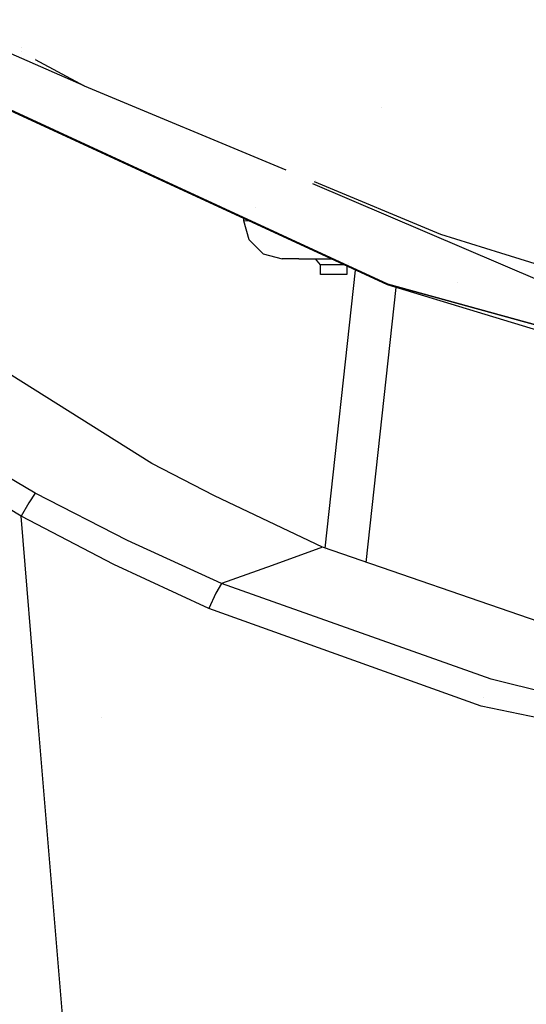
# Model space of a CAD drawing. Units: millimetres. Extents: x -1670 to 7976, y -1447 to 8077.
# Drawn here: x -837 to -731, y 2088 to 2295 of the extents above; entities that cross this region are included whole.
import ezdxf

# ---------------------------------------------------------------- set-up
doc = ezdxf.new("R2010")
doc.units = ezdxf.units.MM
doc.layers.add('1', color=7, linetype='CONTINUOUS', true_color=0xffffff)

msp = doc.modelspace()

# ---------------------------------------------------------------- linework, layer by layer
at = {"layer": '1', "color": 18, "linetype": 'CONTINUOUS'}
for p, q in [((-823.894382, 2280.656308, 2216.058001), (-855.627716, 2294.525355, 2215.1265)), ((-836.961998, 2288.783741, 2196.235544), (-836.961998, 2288.783741, 2196.235544)), ((-837.039577, 2287.784206, 2198.894717), (-837.039577, 2287.784206, 2198.894717)), ((-837.039577, 2287.784206, 2198.894717), (-837.039577, 2287.784206, 2198.894717)), ((-834.155619, 2286.20678, 2216.064638), (-823.894382, 2280.656308, 2216.058001)), ((-834.052694, 2286.428749, 2198.889745), (-834.052694, 2286.428749, 2198.889745)), ((-834.052694, 2286.428749, 2198.889745), (-834.052694, 2286.428749, 2198.889745)), ((-760.201216, 2238.900393, 2192.333207), (-860.914528, 2285.346955, 2192.217574)), ((-860.818982, 2285.512179, 2193.141446), (-760.130823, 2239.09685, 2193.253264)), ((-760.130823, 2239.09685, 2193.253264), (-860.818982, 2285.512179, 2193.141446)), ((-823.894382, 2280.656308, 2216.058001), (-781.542494, 2263.0535, 2215.997909)), ((-761.40719, 2276.062099, 2217.99992), (-761.40719, 2276.062099, 2217.99992)), ((-781.542494, 2263.0535, 2215.997909), (-781.542494, 2263.0535, 2215.997909)), ((-775.950137, 2260.176473, 2215.508862), (-728.308022, 2239.825696, 2214.963183)), ((-775.58364, 2260.576808, 2215.989454), (-749.11958, 2249.577492, 2215.951905)), ((-775.366396, 2260.814109, 2196.150529), (-775.366396, 2260.814109, 2196.150529)), ((-787.873815, 2255.199495, 2167.564373), (-787.873815, 2255.199495, 2167.564373)), ((-787.873815, 2255.199495, 2167.564373), (-787.873815, 2255.199495, 2167.564373)), ((-790.341854, 2252.863225, 2153.602203), (-790.341854, 2252.863225, 2153.602203)), ((-790.341854, 2252.371281, 2153.576359), (-790.341854, 2252.800532, 2153.59891)), ((-789.219944, 2252.283134, 2157.787555), (-790.341854, 2252.371281, 2153.576359)), ((-789.270043, 2248.371333, 2153.576359), (-790.341854, 2252.371281, 2153.576359)), ((-789.219944, 2252.283134, 2157.787555), (-790.341854, 2252.371281, 2153.576359)), ((-789.063038, 2252.270806, 2158.376517), (-789.063038, 2252.270806, 2158.376517)), ((-789.063038, 2252.270806, 2158.376517), (-789.063038, 2252.270806, 2158.376517)), ((-749.11958, 2249.577492, 2215.951905), (-736.520334, 2245.635263, 2215.932823)), ((-786.341846, 2245.443076, 2153.576359), (-789.270043, 2248.371333, 2153.576359)), ((-786.341846, 2245.443076, 2153.576359), (-782.341838, 2244.371146, 2153.576359)), ((-736.520334, 2245.635263, 2215.932823), (-721.29493, 2240.871324, 2215.909763)), ((-778.82129, 2244.371146, 2162.079081), (-782.341838, 2244.371146, 2153.576359)), ((-778.82129, 2244.371146, 2162.079081), (-772.06383, 2244.371146, 2164.879327)), ((-774.249971, 2243.099898, 2039.499983), (-775.309277, 2244.371146, 2039.499983)), ((-774.084151, 2243.099898, 2040.440544), (-774.249971, 2243.099898, 2039.499983)), ((-774.084151, 2243.099898, 2040.440544), (-774.249971, 2243.099898, 2039.499983)), ((-774.249971, 2241.100043, 2039.499983), (-774.249971, 2243.099898, 2039.499983)), ((-773.606598, 2243.099898, 2041.267619), (-774.084151, 2243.099898, 2040.440544)), ((-773.606598, 2243.099898, 2041.267619), (-774.084151, 2243.099898, 2040.440544)), ((-772.875011, 2243.099898, 2041.881546), (-773.606598, 2243.099898, 2041.267619)), ((-772.875011, 2243.099898, 2041.881546), (-773.606598, 2243.099898, 2041.267619)), ((-771.977544, 2243.099898, 2042.20818), (-772.875011, 2243.099898, 2041.881546)), ((-771.977544, 2243.099898, 2042.20818), (-772.875011, 2243.099898, 2041.881546)), ((-771.022439, 2243.099898, 2042.20818), (-771.977544, 2243.099898, 2042.20818)), ((-771.022439, 2243.099898, 2042.20818), (-771.977544, 2243.099898, 2042.20818)), ((-770.124972, 2243.099898, 2041.881546), (-771.022439, 2243.099898, 2042.20818)), ((-770.124972, 2243.099898, 2041.881546), (-771.022439, 2243.099898, 2042.20818)), ((-769.393384, 2243.099898, 2041.267619), (-770.124972, 2243.099898, 2041.881546)), ((-769.393384, 2243.099898, 2041.267619), (-770.124972, 2243.099898, 2041.881546)), ((-769.307294, 2243.099898, 2041.118519), (-769.393384, 2243.099898, 2041.267619)), ((-769.307294, 2243.099898, 2041.118519), (-769.393384, 2243.099898, 2041.267619)), ((-768.750012, 2242.842893, 2039.499983), (-768.750012, 2241.100043, 2039.499983)), ((-768.47584, 2243.428925, 2039.499983), (-768.47584, 2243.428925, 2039.499983)), ((-768.47584, 2243.428925, 1894.999981), (-768.47584, 2243.428925, 1894.999981)), ((-774.084151, 2241.100043, 2040.440544), (-774.249971, 2241.100043, 2039.499983)), ((-772.875011, 2241.100043, 2041.881546), (-774.084151, 2241.100043, 2040.440544)), ((-773.305921, 2183.694421, 1612.329166), (-766.931504, 2242.004241, 1609.302368)), ((-773.305921, 2183.694421, 1612.329166), (-766.931504, 2242.004241, 1609.302368)), ((-771.022439, 2241.100043, 2042.20818), (-772.875011, 2241.100043, 2041.881546)), ((-769.393384, 2241.100043, 2041.267619), (-771.022439, 2241.100043, 2042.20818)), ((-768.750012, 2241.100043, 2039.499983), (-769.393384, 2241.100043, 2041.267619)), ((-766.930047, 2242.017565, 1609.301676), (-766.930047, 2242.017565, 1609.301676)), ((-766.930047, 2242.017565, 1609.301676), (-766.930047, 2242.017565, 1609.301676)), ((-809.644043, 2201.44245, 2256.674036), (-870.169222, 2239.411801, 2259.906277)), ((-764.681528, 2180.723077, 1609.139698), (-758.382064, 2238.347289, 1606.148514)), ((-764.681528, 2180.723077, 1609.139698), (-758.382064, 2238.347289, 1606.148514)), ((-687.630713, 2216.835707, 2191.493019), (-760.201216, 2238.900393, 2192.333207)), ((-760.130823, 2239.09685, 2193.253264), (-640.250981, 2206.004113, 2193.374619)), ((-640.250981, 2206.004113, 2193.374619), (-760.130823, 2239.09685, 2193.253264)), ((-758.354118, 2238.602925, 1606.135245), (-758.354118, 2238.602925, 1606.135245)), ((-758.354118, 2238.602925, 1606.135245), (-758.354118, 2238.602925, 1606.135245)), ((-758.35375, 2238.606291, 1606.13507), (-758.35375, 2238.606291, 1606.13507)), ((-758.35375, 2238.606291, 1606.13507), (-758.35375, 2238.606291, 1606.13507)), ((-745.470243, 2239.432625, 2198.871774), (-745.470243, 2239.432625, 2198.871774)), ((-834.157825, 2195.210189, 2286.679968), (-863.000154, 2212.273568, 2284.262881)), ((-834.157825, 2195.210189, 2286.679968), (-863.000154, 2212.273568, 2284.262881)), ((-837.117791, 2190.401763, 2289.747223), (-866.149962, 2207.905263, 2286.909088)), ((-837.117791, 2190.401763, 2289.747223), (-866.149962, 2207.905263, 2286.909088)), ((-796.537578, 2194.697827, 2256.296858), (-809.644043, 2201.44245, 2256.674036)), ((-834.157825, 2195.210189, 2286.679968), (-835.487723, 2193.233699, 2289.02863)), ((-834.157825, 2195.210189, 2286.679968), (-835.487723, 2193.233699, 2289.02863)), ((-814.80509, 2185.306042, 2288.458094), (-834.157825, 2195.210189, 2286.679968)), ((-814.80509, 2185.306042, 2288.458094), (-834.157825, 2195.210189, 2286.679968)), ((-835.487723, 2193.233699, 2289.02863), (-837.117791, 2190.401763, 2289.747223)), ((-835.487723, 2193.233699, 2289.02863), (-837.117791, 2190.401763, 2289.747223)), ((-773.841977, 2183.879107, 2256.131396), (-796.537578, 2194.697827, 2256.296858)), ((-833.789275, 2150.460271, 2289.229554), (-837.117791, 2190.401763, 2289.747223)), ((-833.789275, 2150.460271, 2289.229554), (-837.117791, 2190.401763, 2289.747223)), ((-817.625165, 2180.273265, 2291.78904), (-837.117791, 2190.401763, 2289.747223)), ((-817.625165, 2180.273265, 2291.78904), (-837.117791, 2190.401763, 2289.747223)), ((-795.039713, 2176.293343, 2290.306315), (-814.80509, 2185.306042, 2288.458094)), ((-795.039713, 2176.293343, 2290.306315), (-814.80509, 2185.306042, 2288.458094)), ((-773.841977, 2183.879107, 2256.131396), (-784.440994, 2180.086344, 2273.218855)), ((-773.841977, 2183.879107, 2256.131396), (-784.440994, 2180.086344, 2273.218855)), ((-701.360285, 2158.907145, 2257.382855), (-773.841977, 2183.879107, 2256.131396)), ((-773.329546, 2183.478308, 1612.340384), (-773.329546, 2183.478308, 1612.340384)), ((-773.329546, 2183.478308, 1612.340384), (-773.329546, 2183.478308, 1612.340384)), ((-797.689259, 2171.054333, 2293.897852), (-817.625165, 2180.273265, 2291.78904)), ((-797.689259, 2171.054333, 2293.897852), (-817.625165, 2180.273265, 2291.78904)), ((-784.440994, 2180.086344, 2273.218855), (-795.039713, 2176.293343, 2290.306315)), ((-784.440994, 2180.086344, 2273.218855), (-795.039713, 2176.293343, 2290.306315)), ((-795.039713, 2176.293343, 2290.306315), (-796.220064, 2174.231976, 2293.021187)), ((-795.039713, 2176.293343, 2290.306315), (-796.220064, 2174.231976, 2293.021187)), ((-738.502204, 2156.238049, 2295.751318), (-795.039713, 2176.293343, 2290.306315)), ((-738.502204, 2156.238049, 2295.751318), (-795.039713, 2176.293343, 2290.306315)), ((-796.220064, 2174.231976, 2293.021187), (-797.689259, 2171.054333, 2293.897852)), ((-796.220064, 2174.231976, 2293.021187), (-797.689259, 2171.054333, 2293.897852)), ((-798.248236, 2171.426245, 2285.536992), (-798.248236, 2171.426245, 2285.536992)), ((-740.591764, 2150.573462, 2299.956784), (-797.689259, 2171.054333, 2293.897852)), ((-740.591764, 2150.573462, 2299.956784), (-797.689259, 2171.054333, 2293.897852)), ((-775.555657, 2163.11501, 1613.397421), (-775.555657, 2163.11501, 1613.397421)), ((-775.555657, 2163.11501, 1613.397421), (-775.555657, 2163.11501, 1613.397421)), ((-702.264786, 2147.124738, 2299.402699), (-738.502204, 2156.238049, 2295.751318)), ((-702.264786, 2147.124738, 2299.402699), (-738.502204, 2156.238049, 2295.751318)), ((-740.006039, 2152.38966, 2291.669423), (-740.006039, 2152.38966, 2291.669423)), ((-826.874375, 2067.482919, 2288.15411), (-833.786768, 2150.430178, 2289.229164)), ((-826.874375, 2067.482919, 2288.15411), (-833.786768, 2150.430178, 2289.229164)), ((-644.524932, 2130.507439, 2309.77653), (-740.591764, 2150.573462, 2299.956784)), ((-644.524932, 2130.507439, 2309.77653), (-740.591764, 2150.573462, 2299.956784)), ((-820.248694, 2148.280394, 2285.65718), (-820.248694, 2148.280394, 2285.65718)), ((-820.248694, 2148.280394, 2285.65718), (-820.248694, 2148.280394, 2285.65718))]:
    msp.add_line(p, q, dxfattribs=at)

doc.saveas('drawing.dxf')
